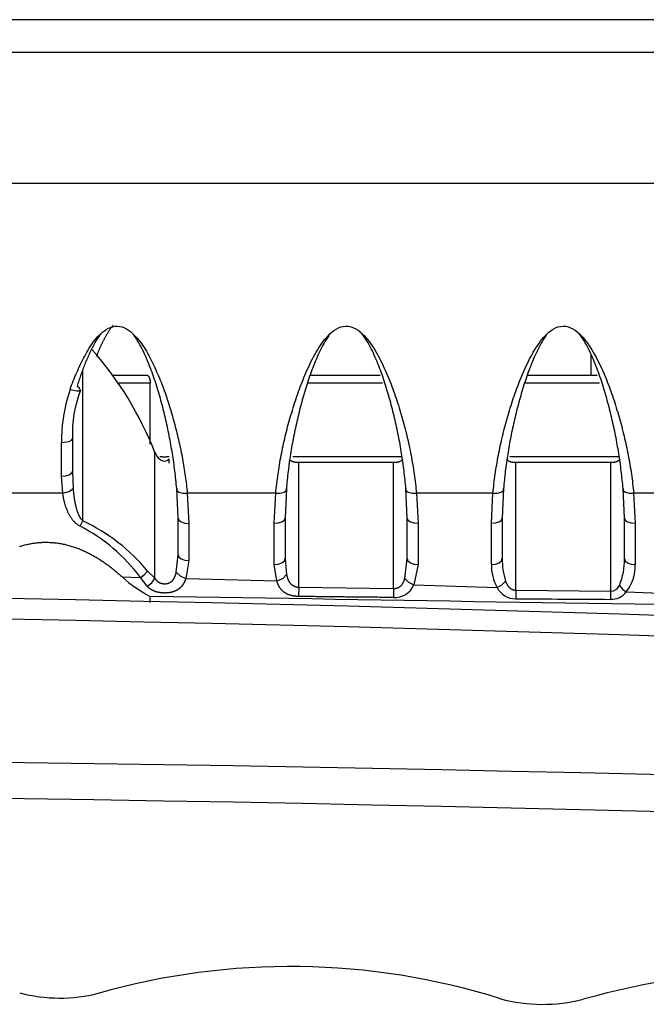
# Model space of a CAD drawing. Extents: x 42 to 377, y 46 to 396.
# Drawn here: x 211 to 223, y 47 to 65 of the extents above; entities that cross this region are included whole.
import ezdxf

# ---------------------------------------------------------------- set-up
doc = ezdxf.new("R2010")
doc.units = 0
doc.header["$MEASUREMENT"] = 0
for name, color, linetype in [('DEFAULT', 7, 'CONTINUOUS'), ('TANGENTE', 7, 'CONTINUOUS'), ('VISIBILE', 7, 'CONTINUOUS')]:
    doc.layers.add(name, color=color, linetype=linetype)

# ---------------------------------------------------------------- blocks, each defined once
blk = doc.blocks.new('SE')
at = {"layer": 'TANGENTE', "color": 7, "linetype": 'Continuous'}
for p, q in [((305.625, 65.247), (88.375, 65.247)), ((305.727, 62.225), (88.273, 62.225)), ((212.182, 56.008), (212.182, 58.782)), ((213.424, 58.547), (212.813, 58.547)), ((217.701, 58.547), (216.321, 58.547)), ((221.703, 58.547), (220.324, 58.547)), ((211.789, 56.834), (211.789, 57.451)), ((213.51, 54.95), (213.51, 57.271)), ((213.598, 57.198), (213.632, 57.195)), ((213.74, 57.195), (213.774, 57.198)), ((216.049, 57.198), (218.056, 57.198)), ((220.051, 57.198), (222.058, 57.198)), ((216.159, 54.787), (216.159, 57.083)), ((217.909, 54.762), (217.909, 57.083)), ((220.161, 54.731), (220.161, 57.083)), ((221.911, 54.711), (221.911, 57.083)), ((211.811, 56.52), (211.789, 56.834)), ((211.989, 56.914), (212.001, 56.604)), ((211.811, 56.52), (210.298, 56.52)), ((214.107, 56.52), (214.136, 55.961)), ((215.737, 56.52), (214.107, 56.52)), ((215.709, 55.964), (215.737, 56.52)), ((219.739, 56.52), (218.33, 56.52)), ((218.33, 56.52), (218.359, 55.964)), ((219.711, 55.964), (219.739, 56.52)), ((222.332, 56.52), (222.361, 55.964)), ((223.757, 56.52), (222.332, 56.52)), ((214.136, 55.961), (214.136, 55.276)), ((215.709, 55.203), (215.709, 55.964)), ((218.359, 55.964), (218.359, 55.203)), ((219.711, 55.203), (219.711, 55.964)), ((222.361, 55.964), (222.361, 55.203)), ((213.904, 55.062), (213.936, 55.385)), ((214.136, 55.276), (214.079, 54.947)), ((215.757, 54.902), (215.709, 55.203)), ((215.909, 55.313), (215.935, 55.019)), ((218.115, 54.946), (218.159, 55.313)), ((218.359, 55.203), (218.28, 54.829)), ((213.376, 55.082), (213.51, 54.95)), ((212.906, 54.976), (213.245, 54.967)), ((213.368, 54.803), (213.245, 54.967)), ((214.079, 54.947), (215.757, 54.902)), ((218.28, 54.829), (219.816, 54.78)), ((216.159, 54.787), (216.156, 54.615)), ((216.159, 54.787), (217.909, 54.762)), ((217.909, 54.762), (217.906, 54.595)), ((220.161, 54.731), (220.159, 54.574)), ((220.161, 54.731), (221.911, 54.711)), ((221.909, 54.561), (221.911, 54.711)), ((222.195, 54.698), (223.545, 54.649))]:
    blk.add_line(p, q, dxfattribs=at)
for points in [[(211.946, 58.431), (211.96, 58.471), (211.975, 58.51), (211.99, 58.549), (212.005, 58.588), (212.021, 58.626), (212.037, 58.665), (212.053, 58.704), (212.07, 58.742), (212.087, 58.781), (212.104, 58.819), (212.121, 58.857), (212.14, 58.895), (212.158, 58.933), (212.177, 58.971), (212.196, 59.008), (212.216, 59.046), (212.236, 59.083), (212.257, 59.12), (212.279, 59.157), (212.301, 59.194), (212.323, 59.23), (212.347, 59.265), (212.372, 59.3), (212.397, 59.334), (212.424, 59.367), (212.452, 59.399), (212.481, 59.429), (212.512, 59.459), (212.544, 59.487), (212.578, 59.513), (212.614, 59.537), (212.652, 59.558), (212.692, 59.575), (212.734, 59.588), (212.777, 59.595), (212.821, 59.598), (212.864, 59.594), (212.907, 59.583), (212.948, 59.568), (212.987, 59.549), (213.024, 59.526), (213.059, 59.5), (213.092, 59.471), (213.124, 59.441), (213.153, 59.41), (213.182, 59.378), (213.209, 59.345), (213.236, 59.311), (213.261, 59.277), (213.286, 59.242), (213.309, 59.207), (213.332, 59.171), (213.354, 59.134), (213.375, 59.097), (213.395, 59.06), (213.415, 59.023), (213.434, 58.985), (213.453, 58.948), (213.472, 58.91), (213.49, 58.872), (213.508, 58.834), (213.525, 58.795), (213.542, 58.757), (213.559, 58.719), (213.576, 58.68), (213.592, 58.642), (213.607, 58.604), (213.623, 58.565), (213.638, 58.526), (213.653, 58.488), (213.667, 58.449), (213.682, 58.41), (213.696, 58.371), (213.709, 58.332), (213.723, 58.293), (213.736, 58.254), (213.749, 58.215), (213.761, 58.176), (213.774, 58.137), (213.786, 58.098), (213.798, 58.059), (213.809, 58.019), (213.821, 57.98), (213.832, 57.941), (213.843, 57.902), (213.854, 57.862), (213.865, 57.823), (213.875, 57.783), (213.886, 57.744), (213.896, 57.705), (213.906, 57.665), (213.916, 57.626), (213.925, 57.586), (213.935, 57.547), (213.944, 57.507), (213.953, 57.468), (213.962, 57.428), (213.97, 57.389), (213.979, 57.349), (213.987, 57.31), (213.995, 57.27), (214.003, 57.23), (214.01, 57.191), (214.018, 57.151), (214.025, 57.112), (214.032, 57.072), (214.039, 57.033), (214.045, 56.993), (214.052, 56.954), (214.058, 56.914), (214.064, 56.875), (214.069, 56.835), (214.075, 56.796), (214.08, 56.756), (214.085, 56.717), (214.09, 56.677), (214.095, 56.638), (214.099, 56.598), (214.103, 56.559), (214.107, 56.52)], [(215.737, 56.52), (215.741, 56.563), (215.746, 56.607), (215.751, 56.651), (215.756, 56.694), (215.761, 56.738), (215.767, 56.782), (215.773, 56.825), (215.779, 56.869), (215.785, 56.912), (215.792, 56.956), (215.799, 57), (215.806, 57.043), (215.813, 57.087), (215.821, 57.131), (215.829, 57.174), (215.837, 57.218), (215.846, 57.262), (215.855, 57.305), (215.864, 57.349), (215.873, 57.392), (215.882, 57.436), (215.892, 57.48), (215.902, 57.523), (215.912, 57.567), (215.923, 57.61), (215.934, 57.654), (215.945, 57.698), (215.956, 57.741), (215.968, 57.785), (215.98, 57.828), (215.992, 57.872), (216.004, 57.916), (216.017, 57.959), (216.03, 58.003), (216.043, 58.046), (216.056, 58.09), (216.07, 58.133), (216.084, 58.177), (216.098, 58.221), (216.112, 58.264), (216.127, 58.308), (216.142, 58.351), (216.157, 58.395), (216.173, 58.438), (216.189, 58.482), (216.205, 58.525), (216.222, 58.568), (216.239, 58.611), (216.257, 58.654), (216.275, 58.697), (216.293, 58.74), (216.312, 58.783), (216.331, 58.825), (216.351, 58.867), (216.371, 58.909), (216.392, 58.951), (216.413, 58.993), (216.435, 59.034), (216.457, 59.075), (216.48, 59.116), (216.504, 59.157), (216.529, 59.196), (216.554, 59.236), (216.581, 59.274), (216.609, 59.312), (216.638, 59.35), (216.669, 59.386), (216.7, 59.422), (216.734, 59.455), (216.769, 59.487), (216.807, 59.516), (216.847, 59.543), (216.89, 59.565), (216.935, 59.583), (216.982, 59.594), (217.031, 59.599), (217.078, 59.596), (217.125, 59.585), (217.169, 59.569), (217.212, 59.548), (217.253, 59.522), (217.292, 59.492), (217.329, 59.459), (217.364, 59.425), (217.397, 59.389), (217.427, 59.352), (217.456, 59.315), (217.484, 59.277), (217.511, 59.238), (217.537, 59.199), (217.562, 59.159), (217.586, 59.118), (217.609, 59.077), (217.631, 59.036), (217.653, 58.994), (217.675, 58.952), (217.695, 58.91), (217.716, 58.868), (217.736, 58.826), (217.755, 58.784), (217.774, 58.741), (217.792, 58.699), (217.81, 58.656), (217.827, 58.613), (217.844, 58.57), (217.861, 58.528), (217.877, 58.485), (217.893, 58.442), (217.909, 58.398), (217.924, 58.355), (217.939, 58.312), (217.953, 58.269), (217.968, 58.225), (217.982, 58.182), (217.996, 58.139), (218.009, 58.095), (218.023, 58.052), (218.036, 58.008), (218.049, 57.965), (218.061, 57.921), (218.074, 57.878), (218.086, 57.834), (218.098, 57.79), (218.109, 57.746), (218.121, 57.703), (218.132, 57.659), (218.143, 57.615), (218.153, 57.571), (218.164, 57.528), (218.174, 57.484), (218.184, 57.44), (218.193, 57.396), (218.203, 57.352), (218.212, 57.308), (218.221, 57.264), (218.229, 57.22), (218.237, 57.177), (218.245, 57.133), (218.253, 57.089), (218.261, 57.045), (218.268, 57.001), (218.275, 56.957), (218.282, 56.913), (218.288, 56.87), (218.294, 56.826), (218.3, 56.782), (218.306, 56.738), (218.311, 56.694), (218.316, 56.651), (218.321, 56.607), (218.326, 56.563), (218.33, 56.52)], [(219.739, 56.52), (219.744, 56.563), (219.748, 56.607), (219.753, 56.651), (219.758, 56.694), (219.763, 56.738), (219.769, 56.782), (219.775, 56.825), (219.781, 56.869), (219.787, 56.912), (219.794, 56.956), (219.801, 57), (219.808, 57.043), (219.816, 57.087), (219.823, 57.131), (219.831, 57.174), (219.84, 57.218), (219.848, 57.262), (219.857, 57.305), (219.866, 57.349), (219.875, 57.392), (219.885, 57.436), (219.894, 57.48), (219.904, 57.523), (219.915, 57.567), (219.925, 57.61), (219.936, 57.654), (219.947, 57.698), (219.958, 57.741), (219.97, 57.785), (219.982, 57.828), (219.994, 57.872), (220.006, 57.916), (220.019, 57.959), (220.032, 58.003), (220.045, 58.046), (220.058, 58.09), (220.072, 58.133), (220.086, 58.177), (220.1, 58.221), (220.114, 58.264), (220.129, 58.308), (220.144, 58.351), (220.16, 58.395), (220.175, 58.438), (220.191, 58.482), (220.208, 58.525), (220.224, 58.568), (220.241, 58.611), (220.259, 58.654), (220.277, 58.697), (220.295, 58.74), (220.314, 58.783), (220.333, 58.825), (220.353, 58.867), (220.373, 58.909), (220.394, 58.951), (220.415, 58.993), (220.437, 59.034), (220.46, 59.075), (220.483, 59.116), (220.506, 59.157), (220.531, 59.196), (220.557, 59.236), (220.583, 59.274), (220.611, 59.312), (220.64, 59.35), (220.671, 59.386), (220.703, 59.422), (220.736, 59.455), (220.771, 59.487), (220.809, 59.516), (220.849, 59.543), (220.892, 59.565), (220.937, 59.583), (220.985, 59.594), (221.033, 59.599), (221.081, 59.596), (221.127, 59.585), (221.171, 59.569), (221.214, 59.548), (221.255, 59.522), (221.294, 59.492), (221.331, 59.459), (221.366, 59.425), (221.399, 59.389), (221.429, 59.352), (221.459, 59.315), (221.487, 59.277), (221.513, 59.238), (221.539, 59.199), (221.564, 59.159), (221.588, 59.118), (221.611, 59.077), (221.634, 59.036), (221.655, 58.994), (221.677, 58.952), (221.698, 58.91), (221.718, 58.868), (221.738, 58.826), (221.757, 58.784), (221.776, 58.741), (221.794, 58.699), (221.812, 58.656), (221.829, 58.613), (221.846, 58.57), (221.863, 58.528), (221.879, 58.485), (221.895, 58.442), (221.911, 58.398), (221.926, 58.355), (221.941, 58.312), (221.956, 58.269), (221.97, 58.225), (221.984, 58.182), (221.998, 58.139), (222.012, 58.095), (222.025, 58.052), (222.038, 58.008), (222.051, 57.965), (222.064, 57.921), (222.076, 57.878), (222.088, 57.834), (222.1, 57.79), (222.112, 57.746), (222.123, 57.703), (222.134, 57.659), (222.145, 57.615), (222.156, 57.571), (222.166, 57.528), (222.176, 57.484), (222.186, 57.44), (222.196, 57.396), (222.205, 57.352), (222.214, 57.308), (222.223, 57.264), (222.231, 57.22), (222.24, 57.177), (222.248, 57.133), (222.255, 57.089), (222.263, 57.045), (222.27, 57.001), (222.277, 56.957), (222.284, 56.913), (222.29, 56.87), (222.296, 56.826), (222.302, 56.782), (222.308, 56.738), (222.313, 56.694), (222.319, 56.651), (222.323, 56.607), (222.328, 56.563), (222.332, 56.52)], [(211.946, 58.431), (212.072, 58.404), (212.115, 58.408), (212.134, 58.423)], [(211.789, 57.451), (211.93, 57.472), (211.975, 57.497), (211.989, 57.523)], [(213.632, 57.195), (213.634, 57.194), (213.637, 57.194), (213.64, 57.193), (213.642, 57.193), (213.645, 57.192), (213.648, 57.192), (213.65, 57.192), (213.653, 57.191), (213.656, 57.191), (213.659, 57.191), (213.661, 57.19), (213.664, 57.19), (213.667, 57.19), (213.669, 57.19), (213.672, 57.189), (213.675, 57.189), (213.678, 57.189), (213.68, 57.189), (213.683, 57.189), (213.686, 57.189), (213.688, 57.189), (213.691, 57.189), (213.694, 57.189), (213.697, 57.189), (213.699, 57.189), (213.702, 57.19), (213.705, 57.19), (213.707, 57.19), (213.71, 57.19), (213.713, 57.191), (213.716, 57.191), (213.718, 57.191), (213.721, 57.192), (213.724, 57.192), (213.726, 57.193), (213.729, 57.193), (213.732, 57.193), (213.735, 57.194), (213.737, 57.194), (213.74, 57.195)], [(211.789, 56.834), (211.862, 56.84), (211.93, 56.858), (211.975, 56.885), (211.989, 56.914)], [(211.811, 56.52), (211.93, 56.551), (212.001, 56.604)], [(212.134, 55.912), (212.121, 55.918), (212.109, 55.924), (212.098, 55.931), (212.087, 55.938), (212.076, 55.946), (212.065, 55.954), (212.055, 55.963), (212.045, 55.971), (212.036, 55.98), (212.027, 55.989), (212.018, 55.999), (212.009, 56.008), (212.001, 56.018), (211.993, 56.028), (211.985, 56.039), (211.977, 56.049), (211.97, 56.059), (211.963, 56.07), (211.956, 56.08), (211.949, 56.091), (211.943, 56.102), (211.937, 56.113), (211.931, 56.124), (211.925, 56.136), (211.919, 56.147), (211.913, 56.158), (211.908, 56.17), (211.903, 56.181), (211.898, 56.193), (211.893, 56.204), (211.888, 56.216), (211.884, 56.228), (211.879, 56.24), (211.875, 56.251), (211.871, 56.263), (211.867, 56.275), (211.863, 56.287), (211.859, 56.299), (211.856, 56.311), (211.852, 56.323), (211.849, 56.335), (211.845, 56.347), (211.842, 56.359), (211.839, 56.371), (211.836, 56.384), (211.834, 56.396), (211.831, 56.408), (211.828, 56.42), (211.826, 56.433), (211.823, 56.445), (211.821, 56.457), (211.819, 56.47), (211.817, 56.482), (211.815, 56.495), (211.813, 56.507), (211.811, 56.52)], [(212.001, 56.604), (212.002, 56.595), (212.003, 56.586), (212.003, 56.577), (212.004, 56.569), (212.005, 56.56), (212.006, 56.551), (212.007, 56.542), (212.008, 56.534), (212.009, 56.525), (212.01, 56.516), (212.011, 56.507), (212.012, 56.499), (212.013, 56.49), (212.014, 56.481), (212.015, 56.472), (212.016, 56.464), (212.017, 56.455), (212.019, 56.446), (212.02, 56.437), (212.021, 56.429), (212.023, 56.42), (212.024, 56.411), (212.025, 56.403), (212.027, 56.394), (212.028, 56.385), (212.03, 56.377), (212.032, 56.368), (212.033, 56.36), (212.035, 56.351), (212.037, 56.342), (212.038, 56.334), (212.04, 56.325), (212.042, 56.317), (212.044, 56.308), (212.046, 56.299), (212.048, 56.291), (212.05, 56.282), (212.052, 56.274), (212.054, 56.265), (212.056, 56.257), (212.059, 56.248), (212.061, 56.24), (212.064, 56.231), (212.066, 56.223), (212.069, 56.214), (212.071, 56.206), (212.074, 56.198), (212.077, 56.189), (212.079, 56.181), (212.082, 56.173), (212.085, 56.164), (212.089, 56.156), (212.092, 56.148), (212.095, 56.14), (212.099, 56.132), (212.102, 56.124), (212.106, 56.116), (212.109, 56.108), (212.113, 56.1), (212.117, 56.092), (212.122, 56.084), (212.126, 56.077), (212.131, 56.069), (212.135, 56.061), (212.14, 56.054), (212.145, 56.047), (212.15, 56.04), (212.156, 56.033), (212.162, 56.026), (212.168, 56.02), (212.175, 56.014), (212.182, 56.008)], [(213.911, 56.604), (213.913, 56.569), (213.953, 56.538), (214.026, 56.521), (214.107, 56.52)], [(215.737, 56.52), (215.818, 56.521), (215.89, 56.538), (215.931, 56.569), (215.933, 56.604)], [(218.134, 56.604), (218.136, 56.569), (218.177, 56.538), (218.249, 56.521), (218.33, 56.52)], [(219.739, 56.52), (219.82, 56.521), (219.893, 56.538), (219.933, 56.569), (219.935, 56.604)], [(222.137, 56.604), (222.138, 56.569), (222.179, 56.538), (222.252, 56.521), (222.332, 56.52)], [(212.134, 55.912), (212.159, 55.958), (212.182, 56.008)], [(213.936, 56.056), (213.95, 56.021), (213.994, 55.989), (214.062, 55.968), (214.136, 55.961)], [(215.709, 55.964), (215.782, 55.97), (215.85, 55.992), (215.895, 56.024), (215.909, 56.059)], [(218.159, 56.059), (218.173, 56.024), (218.217, 55.992), (218.285, 55.97), (218.359, 55.964)], [(219.711, 55.964), (219.784, 55.97), (219.852, 55.992), (219.897, 56.024), (219.911, 56.059)], [(222.161, 56.059), (222.175, 56.024), (222.219, 55.992), (222.287, 55.97), (222.361, 55.964)], [(213.936, 55.385), (213.95, 55.345), (213.994, 55.308), (214.062, 55.284), (214.136, 55.276)], [(215.709, 55.203), (215.782, 55.21), (215.85, 55.235), (215.895, 55.272), (215.909, 55.313)], [(218.159, 55.313), (218.173, 55.272), (218.217, 55.235), (218.285, 55.21), (218.359, 55.203)], [(219.711, 55.203), (219.784, 55.21), (219.852, 55.235), (219.897, 55.272), (219.911, 55.313)], [(222.161, 55.313), (222.175, 55.272), (222.219, 55.235), (222.287, 55.21), (222.361, 55.203)], [(213.245, 54.967), (213.317, 55.018), (213.376, 55.082)], [(213.51, 54.95), (213.511, 54.948), (213.512, 54.947), (213.513, 54.945), (213.514, 54.943), (213.515, 54.942), (213.516, 54.94), (213.518, 54.938), (213.519, 54.937), (213.52, 54.935), (213.521, 54.934), (213.522, 54.932), (213.523, 54.93), (213.525, 54.929), (213.526, 54.927), (213.527, 54.926), (213.528, 54.924), (213.53, 54.923), (213.531, 54.921), (213.532, 54.919), (213.533, 54.918), (213.535, 54.916), (213.536, 54.915), (213.537, 54.914), (213.539, 54.912), (213.54, 54.911), (213.542, 54.909), (213.543, 54.908), (213.544, 54.906), (213.546, 54.905), (213.547, 54.904), (213.549, 54.902), (213.55, 54.901), (213.552, 54.9), (213.553, 54.898), (213.555, 54.897), (213.556, 54.896), (213.558, 54.894), (213.559, 54.893), (213.561, 54.892), (213.563, 54.891), (213.564, 54.889), (213.566, 54.888), (213.568, 54.887), (213.569, 54.886), (213.571, 54.885), (213.573, 54.884), (213.574, 54.882), (213.576, 54.881), (213.578, 54.88), (213.58, 54.879), (213.581, 54.878), (213.583, 54.877), (213.585, 54.876), (213.587, 54.875), (213.589, 54.874), (213.59, 54.873), (213.592, 54.872), (213.594, 54.871), (213.596, 54.87), (213.598, 54.869), (213.6, 54.868), (213.602, 54.868), (213.604, 54.867), (213.606, 54.866), (213.608, 54.865), (213.61, 54.864), (213.612, 54.864), (213.614, 54.863), (213.616, 54.862), (213.618, 54.861), (213.62, 54.861), (213.622, 54.86), (213.624, 54.859), (213.626, 54.859), (213.628, 54.858), (213.63, 54.857), (213.632, 54.857), (213.634, 54.856), (213.636, 54.856), (213.639, 54.855), (213.641, 54.855), (213.643, 54.854), (213.645, 54.854), (213.647, 54.853), (213.649, 54.853), (213.651, 54.853), (213.654, 54.852), (213.656, 54.852), (213.658, 54.852), (213.66, 54.851), (213.662, 54.851), (213.665, 54.851), (213.667, 54.85), (213.669, 54.85), (213.671, 54.85), (213.674, 54.85), (213.676, 54.85), (213.678, 54.849), (213.68, 54.849), (213.683, 54.849), (213.685, 54.849), (213.687, 54.849), (213.689, 54.849), (213.691, 54.849), (213.694, 54.849), (213.696, 54.849), (213.698, 54.849), (213.7, 54.849), (213.703, 54.849), (213.705, 54.85), (213.707, 54.85), (213.709, 54.85), (213.712, 54.85), (213.714, 54.85), (213.716, 54.851), (213.718, 54.851), (213.72, 54.851), (213.722, 54.851), (213.725, 54.852), (213.727, 54.852), (213.729, 54.852), (213.731, 54.853), (213.733, 54.853), (213.736, 54.854), (213.738, 54.854), (213.74, 54.855), (213.742, 54.855), (213.744, 54.856), (213.746, 54.856), (213.748, 54.857), (213.75, 54.857), (213.752, 54.858), (213.754, 54.859), (213.756, 54.859), (213.759, 54.86), (213.761, 54.861), (213.763, 54.861), (213.765, 54.862), (213.767, 54.863), (213.769, 54.864), (213.771, 54.864), (213.772, 54.865), (213.774, 54.866), (213.776, 54.867), (213.778, 54.868), (213.78, 54.869), (213.782, 54.87), (213.784, 54.871), (213.786, 54.871), (213.788, 54.872), (213.789, 54.873), (213.791, 54.874), (213.793, 54.876), (213.795, 54.877), (213.796, 54.878), (213.798, 54.879), (213.8, 54.88), (213.802, 54.881), (213.803, 54.882), (213.805, 54.883), (213.807, 54.884), (213.808, 54.886), (213.81, 54.887), (213.812, 54.888), (213.813, 54.889), (213.815, 54.891), (213.816, 54.892), (213.818, 54.893), (213.819, 54.894), (213.821, 54.896), (213.822, 54.897), (213.824, 54.898), (213.825, 54.9), (213.827, 54.901), (213.828, 54.903), (213.83, 54.904), (213.831, 54.905), (213.832, 54.907), (213.834, 54.908), (213.835, 54.91), (213.836, 54.911), (213.838, 54.913), (213.839, 54.914), (213.84, 54.916), (213.842, 54.917), (213.843, 54.919), (213.844, 54.92), (213.845, 54.922), (213.847, 54.923), (213.848, 54.925), (213.849, 54.927), (213.85, 54.928), (213.851, 54.93), (213.852, 54.931), (213.854, 54.933), (213.855, 54.935), (213.856, 54.936), (213.857, 54.938), (213.858, 54.94), (213.859, 54.941), (213.86, 54.943), (213.861, 54.945), (213.862, 54.946), (213.863, 54.948), (213.864, 54.95), (213.865, 54.952), (213.866, 54.953), (213.867, 54.955), (213.868, 54.957), (213.869, 54.959), (213.87, 54.96), (213.871, 54.962), (213.872, 54.964), (213.872, 54.966), (213.873, 54.968), (213.874, 54.969), (213.875, 54.971), (213.876, 54.973), (213.877, 54.975), (213.877, 54.977), (213.878, 54.978), (213.879, 54.98), (213.88, 54.982), (213.881, 54.984), (213.881, 54.986), (213.882, 54.988), (213.883, 54.99), (213.884, 54.991), (213.884, 54.993), (213.885, 54.995), (213.886, 54.997), (213.886, 54.999), (213.887, 55.001), (213.888, 55.003), (213.888, 55.005), (213.889, 55.007), (213.89, 55.009), (213.89, 55.011), (213.891, 55.013), (213.892, 55.014), (213.892, 55.016), (213.893, 55.018), (213.893, 55.02), (213.894, 55.022), (213.895, 55.024), (213.895, 55.026), (213.896, 55.028), (213.896, 55.03), (213.897, 55.032), (213.897, 55.034), (213.898, 55.036), (213.898, 55.038), (213.899, 55.04), (213.899, 55.042), (213.9, 55.044), (213.9, 55.046), (213.901, 55.048), (213.901, 55.05), (213.902, 55.052), (213.902, 55.054), (213.903, 55.056), (213.903, 55.058), (213.904, 55.06), (213.904, 55.062)], [(213.904, 55.062), (213.974, 54.993), (214.079, 54.947)], [(215.757, 54.902), (215.865, 54.948), (215.935, 55.019)], [(215.935, 55.019), (215.937, 55.012), (215.938, 55.006), (215.939, 55), (215.941, 54.994), (215.942, 54.988), (215.944, 54.982), (215.945, 54.976), (215.947, 54.97), (215.949, 54.964), (215.951, 54.958), (215.953, 54.952), (215.955, 54.946), (215.957, 54.94), (215.959, 54.935), (215.961, 54.929), (215.964, 54.923), (215.966, 54.918), (215.969, 54.912), (215.971, 54.907), (215.974, 54.901), (215.977, 54.896), (215.98, 54.891), (215.983, 54.886), (215.986, 54.881), (215.99, 54.876), (215.993, 54.871), (215.997, 54.866), (216.001, 54.861), (216.005, 54.857), (216.009, 54.852), (216.013, 54.848), (216.017, 54.844), (216.022, 54.84), (216.026, 54.836), (216.031, 54.832), (216.036, 54.828), (216.041, 54.824), (216.046, 54.821), (216.051, 54.817), (216.057, 54.814), (216.062, 54.811), (216.068, 54.808), (216.074, 54.806), (216.08, 54.803), (216.086, 54.801), (216.092, 54.799), (216.098, 54.797), (216.105, 54.795), (216.111, 54.793), (216.118, 54.792), (216.125, 54.79), (216.131, 54.789), (216.138, 54.788), (216.145, 54.788), (216.152, 54.787), (216.159, 54.787)], [(213.368, 54.803), (213.451, 54.864), (213.51, 54.95)], [(214.079, 54.947), (214.078, 54.943), (214.077, 54.94), (214.075, 54.936), (214.074, 54.932), (214.073, 54.929), (214.072, 54.925), (214.07, 54.922), (214.069, 54.918), (214.068, 54.915), (214.066, 54.911), (214.065, 54.908), (214.063, 54.904), (214.062, 54.901), (214.061, 54.897), (214.059, 54.894), (214.058, 54.891), (214.056, 54.887), (214.054, 54.884), (214.053, 54.881), (214.051, 54.877), (214.05, 54.874), (214.048, 54.871), (214.046, 54.867), (214.044, 54.864), (214.043, 54.861), (214.041, 54.858), (214.039, 54.855), (214.037, 54.852), (214.036, 54.848), (214.034, 54.845), (214.032, 54.842), (214.03, 54.839), (214.028, 54.836), (214.026, 54.833), (214.024, 54.83), (214.022, 54.827), (214.02, 54.824), (214.018, 54.821), (214.016, 54.818), (214.013, 54.816), (214.011, 54.813), (214.009, 54.81), (214.007, 54.807), (214.004, 54.804), (214.002, 54.802), (214, 54.799), (213.997, 54.796), (213.995, 54.794), (213.993, 54.791), (213.99, 54.788), (213.988, 54.786), (213.985, 54.783), (213.982, 54.781), (213.98, 54.778), (213.977, 54.776), (213.974, 54.773), (213.972, 54.771), (213.969, 54.768), (213.966, 54.766), (213.963, 54.764), (213.961, 54.761), (213.958, 54.759), (213.955, 54.757), (213.952, 54.754), (213.949, 54.752), (213.946, 54.75), (213.943, 54.748), (213.94, 54.746), (213.936, 54.744), (213.933, 54.742), (213.93, 54.74), (213.927, 54.738), (213.924, 54.736), (213.92, 54.734), (213.917, 54.732), (213.914, 54.73), (213.91, 54.728), (213.907, 54.726), (213.904, 54.724), (213.9, 54.723), (213.896, 54.721), (213.893, 54.719), (213.889, 54.718), (213.886, 54.716), (213.882, 54.714), (213.878, 54.713), (213.874, 54.711), (213.871, 54.71), (213.867, 54.708), (213.863, 54.707), (213.859, 54.706), (213.855, 54.704), (213.851, 54.703), (213.847, 54.702), (213.843, 54.7), (213.839, 54.699), (213.835, 54.698), (213.831, 54.697), (213.827, 54.696), (213.823, 54.694), (213.819, 54.693), (213.814, 54.692), (213.81, 54.691), (213.806, 54.69), (213.802, 54.69), (213.798, 54.689), (213.793, 54.688), (213.789, 54.687), (213.785, 54.686), (213.78, 54.686), (213.776, 54.685), (213.771, 54.684), (213.767, 54.684), (213.762, 54.683), (213.758, 54.682), (213.753, 54.682), (213.749, 54.681), (213.744, 54.681), (213.74, 54.68), (213.735, 54.68), (213.731, 54.68), (213.726, 54.679), (213.721, 54.679), (213.717, 54.679), (213.712, 54.679), (213.707, 54.679), (213.703, 54.678), (213.698, 54.678), (213.694, 54.678), (213.689, 54.678), (213.684, 54.678), (213.68, 54.678), (213.675, 54.679), (213.67, 54.679), (213.666, 54.679), (213.661, 54.679), (213.656, 54.679), (213.652, 54.68), (213.647, 54.68), (213.643, 54.68), (213.638, 54.681), (213.634, 54.681), (213.629, 54.681), (213.624, 54.682), (213.62, 54.682), (213.615, 54.683), (213.611, 54.684), (213.606, 54.684), (213.602, 54.685), (213.597, 54.686), (213.593, 54.686), (213.589, 54.687), (213.584, 54.688), (213.58, 54.689), (213.575, 54.69), (213.571, 54.691), (213.567, 54.692), (213.562, 54.693), (213.558, 54.694), (213.554, 54.695), (213.55, 54.696), (213.546, 54.697), (213.542, 54.698), (213.537, 54.699), (213.533, 54.7), (213.529, 54.702), (213.525, 54.703), (213.521, 54.704), (213.517, 54.705), (213.513, 54.707), (213.509, 54.708), (213.506, 54.71), (213.502, 54.711), (213.498, 54.713), (213.494, 54.714), (213.49, 54.716), (213.487, 54.717), (213.483, 54.719), (213.479, 54.721), (213.476, 54.722), (213.472, 54.724), (213.469, 54.726), (213.465, 54.728), (213.462, 54.729), (213.458, 54.731), (213.455, 54.733), (213.451, 54.735), (213.448, 54.737), (213.445, 54.739), (213.441, 54.741), (213.438, 54.743), (213.435, 54.745), (213.432, 54.747), (213.429, 54.749), (213.426, 54.751), (213.422, 54.753), (213.419, 54.756), (213.416, 54.758), (213.413, 54.76), (213.411, 54.762), (213.408, 54.765), (213.405, 54.767), (213.402, 54.77), (213.399, 54.772), (213.396, 54.774), (213.394, 54.777), (213.391, 54.779), (213.388, 54.782), (213.386, 54.784), (213.383, 54.787), (213.381, 54.789), (213.378, 54.792), (213.376, 54.795), (213.373, 54.797), (213.371, 54.8), (213.368, 54.803)], [(216.156, 54.615), (216.147, 54.615), (216.138, 54.616), (216.13, 54.616), (216.121, 54.617), (216.112, 54.617), (216.104, 54.618), (216.095, 54.619), (216.086, 54.62), (216.078, 54.621), (216.069, 54.623), (216.061, 54.624), (216.053, 54.626), (216.045, 54.627), (216.036, 54.629), (216.028, 54.631), (216.02, 54.633), (216.013, 54.635), (216.005, 54.637), (215.997, 54.64), (215.99, 54.642), (215.982, 54.645), (215.975, 54.648), (215.968, 54.65), (215.961, 54.653), (215.954, 54.656), (215.947, 54.66), (215.94, 54.663), (215.933, 54.666), (215.927, 54.67), (215.921, 54.673), (215.914, 54.677), (215.908, 54.681), (215.902, 54.685), (215.896, 54.689), (215.891, 54.693), (215.885, 54.697), (215.88, 54.701), (215.874, 54.705), (215.869, 54.71), (215.864, 54.714), (215.859, 54.719), (215.854, 54.724), (215.849, 54.729), (215.845, 54.734), (215.84, 54.739), (215.836, 54.744), (215.832, 54.749), (215.827, 54.754), (215.823, 54.759), (215.819, 54.765), (215.815, 54.77), (215.812, 54.776), (215.808, 54.782), (215.805, 54.787), (215.801, 54.793), (215.798, 54.799), (215.795, 54.805), (215.791, 54.811), (215.788, 54.817), (215.785, 54.823), (215.783, 54.83), (215.78, 54.836), (215.777, 54.842), (215.775, 54.849), (215.772, 54.855), (215.77, 54.862), (215.767, 54.868), (215.765, 54.875), (215.763, 54.882), (215.761, 54.889), (215.759, 54.895), (215.757, 54.902)], [(217.909, 54.762), (217.913, 54.762), (217.918, 54.762), (217.922, 54.762), (217.927, 54.762), (217.931, 54.763), (217.936, 54.763), (217.94, 54.764), (217.944, 54.764), (217.949, 54.765), (217.953, 54.766), (217.957, 54.767), (217.962, 54.768), (217.966, 54.769), (217.97, 54.77), (217.974, 54.771), (217.978, 54.773), (217.982, 54.774), (217.986, 54.776), (217.99, 54.777), (217.994, 54.779), (217.998, 54.781), (218.002, 54.783), (218.006, 54.785), (218.009, 54.787), (218.013, 54.789), (218.016, 54.791), (218.02, 54.793), (218.023, 54.796), (218.027, 54.798), (218.03, 54.801), (218.033, 54.803), (218.036, 54.806), (218.039, 54.809), (218.042, 54.812), (218.045, 54.814), (218.048, 54.817), (218.051, 54.82), (218.054, 54.823), (218.056, 54.826), (218.059, 54.829), (218.061, 54.832), (218.064, 54.836), (218.066, 54.839), (218.069, 54.842), (218.071, 54.846), (218.073, 54.849), (218.075, 54.852), (218.077, 54.856), (218.079, 54.859), (218.082, 54.863), (218.083, 54.866), (218.085, 54.87), (218.087, 54.874), (218.089, 54.877), (218.091, 54.881), (218.093, 54.884), (218.094, 54.888), (218.096, 54.892), (218.097, 54.896), (218.099, 54.899), (218.101, 54.903), (218.102, 54.907), (218.103, 54.911), (218.105, 54.915), (218.106, 54.919), (218.108, 54.923), (218.109, 54.926), (218.11, 54.93), (218.111, 54.934), (218.112, 54.938), (218.114, 54.942), (218.115, 54.946)], [(218.115, 54.946), (218.183, 54.877), (218.28, 54.829)], [(219.816, 54.78), (219.904, 54.83), (219.969, 54.898)], [(219.969, 54.898), (219.971, 54.894), (219.973, 54.889), (219.974, 54.885), (219.976, 54.88), (219.978, 54.876), (219.98, 54.872), (219.982, 54.867), (219.983, 54.863), (219.985, 54.859), (219.988, 54.854), (219.99, 54.85), (219.992, 54.846), (219.994, 54.842), (219.996, 54.838), (219.999, 54.834), (220.001, 54.829), (220.004, 54.826), (220.006, 54.822), (220.009, 54.818), (220.012, 54.814), (220.014, 54.81), (220.017, 54.806), (220.02, 54.803), (220.023, 54.799), (220.026, 54.795), (220.029, 54.792), (220.033, 54.788), (220.036, 54.785), (220.04, 54.782), (220.043, 54.779), (220.047, 54.775), (220.05, 54.772), (220.054, 54.769), (220.058, 54.767), (220.062, 54.764), (220.066, 54.761), (220.07, 54.758), (220.074, 54.756), (220.078, 54.754), (220.083, 54.751), (220.087, 54.749), (220.092, 54.747), (220.096, 54.745), (220.101, 54.743), (220.106, 54.741), (220.11, 54.74), (220.115, 54.738), (220.12, 54.737), (220.125, 54.736), (220.13, 54.735), (220.135, 54.734), (220.14, 54.733), (220.145, 54.732), (220.15, 54.732), (220.156, 54.732), (220.161, 54.731)], [(222.069, 54.819), (222.125, 54.752), (222.195, 54.698)], [(217.906, 54.595), (217.87, 54.596), (217.833, 54.596), (217.797, 54.597), (217.76, 54.597), (217.724, 54.597), (217.687, 54.598), (217.651, 54.598), (217.615, 54.599), (217.578, 54.599), (217.542, 54.599), (217.505, 54.6), (217.469, 54.6), (217.432, 54.601), (217.396, 54.601), (217.359, 54.601), (217.323, 54.602), (217.286, 54.602), (217.25, 54.603), (217.213, 54.603), (217.177, 54.604), (217.141, 54.604), (217.104, 54.604), (217.068, 54.605), (217.031, 54.605), (216.995, 54.606), (216.958, 54.606), (216.922, 54.606), (216.885, 54.607), (216.849, 54.607), (216.812, 54.608), (216.776, 54.608), (216.739, 54.609), (216.703, 54.609), (216.667, 54.609), (216.63, 54.61), (216.594, 54.61), (216.557, 54.611), (216.521, 54.611), (216.484, 54.611), (216.448, 54.612), (216.411, 54.612), (216.375, 54.613), (216.338, 54.613), (216.302, 54.614), (216.265, 54.614), (216.229, 54.614), (216.193, 54.615), (216.156, 54.615)], [(210.796, 54.201), (212.05, 54.177), (213.304, 54.15), (214.558, 54.122), (215.812, 54.091), (217.065, 54.059), (218.319, 54.025), (219.572, 53.989), (220.826, 53.952), (222.079, 53.913), (223.332, 53.872), (224.585, 53.829), (225.838, 53.785), (227.091, 53.739), (228.344, 53.692), (229.597, 53.643), (230.849, 53.593), (232.102, 53.542)], [(231.614, 51.087), (230.333, 51.125), (229.052, 51.163), (227.77, 51.199), (226.489, 51.234), (225.208, 51.268), (223.926, 51.3), (222.645, 51.331), (221.363, 51.361), (220.081, 51.39), (218.8, 51.417), (217.518, 51.443), (216.236, 51.467), (214.954, 51.49), (213.672, 51.511), (212.39, 51.531), (211.108, 51.549), (209.826, 51.566)], [(209.823, 50.909), (211.105, 50.891), (212.386, 50.871), (213.668, 50.85), (214.949, 50.827), (216.231, 50.802), (217.512, 50.776), (218.793, 50.749), (220.074, 50.719), (221.355, 50.689), (222.636, 50.656), (223.917, 50.623), (225.198, 50.588), (226.479, 50.552), (227.759, 50.514), (229.04, 50.475), (230.32, 50.434), (231.601, 50.393)]]:
    blk.add_lwpolyline(points, dxfattribs=at)
for centre, radius, start, end in [((214.78, 57.474), 2.991, 161.3393, 180.4465), ((210.625, 53.012), 3.268, 36.744, 62.52), ((210.72, 52.889), 3.444, 39.5544, 64.8944), ((220.532, 55.183), 0.822, 178.6386, 209.3989), ((221.235, 55.289), 1.324, 178.9619, 197.1503), ((221, 55.274), 1.162, 336.9246, 1.9237), ((221.605, 55.172), 0.756, 321.2206, 2.3205), ((217.937, 54.962), 0.367, 265.1685, 338.7674), ((221.907, 54.886), 0.175, 271.2406, 337.3873), ((220.146, 54.94), 0.366, 205.8948, 272.0234), ((221.921, 54.903), 0.341, 267.9776, 323.2217), ((224.772, 593.281), 538.727, 269.50935, 269.69552)]:
    blk.add_arc(centre, radius, start, end, dxfattribs=at)
at = {"layer": 'VISIBILE', "color": 7, "linetype": 'Continuous'}
for p, q in [((88.104, 64.647), (305.897, 64.647)), ((221.54, 59.088), (221.54, 58.697)), ((212.728, 58.697), (213.356, 58.697)), ((216.376, 58.697), (217.658, 58.697)), ((220.378, 58.697), (221.66, 58.697)), ((213.424, 57.425), (213.424, 58.547)), ((211.989, 57.523), (211.989, 56.914)), ((213.622, 57.129), (213.598, 57.146)), ((213.774, 57.146), (213.75, 57.129)), ((213.759, 57.071), (213.759, 57.071)), ((213.774, 57.073), (213.774, 57.146)), ((217.909, 57.083), (216.159, 57.083)), ((221.911, 57.083), (220.161, 57.083)), ((213.936, 56.056), (213.911, 56.604)), ((215.933, 56.604), (215.909, 56.059)), ((218.159, 56.059), (218.134, 56.604)), ((219.935, 56.604), (219.911, 56.059)), ((222.161, 56.059), (222.137, 56.604)), ((213.936, 55.385), (213.936, 56.056)), ((215.909, 56.059), (215.909, 55.313)), ((218.159, 55.313), (218.159, 56.059)), ((219.911, 56.059), (219.911, 55.313)), ((222.161, 55.313), (222.161, 56.059)), ((213.424, 54.505), (213.424, 54.617))]:
    blk.add_line(p, q, dxfattribs=at)
for points in [[(212.436, 59.046), (212.44, 59.056), (212.444, 59.067), (212.449, 59.078), (212.453, 59.089), (212.457, 59.099), (212.462, 59.11), (212.466, 59.121), (212.471, 59.131), (212.475, 59.142), (212.48, 59.153), (212.484, 59.163), (212.489, 59.174), (212.494, 59.184), (212.498, 59.195), (212.503, 59.206), (212.508, 59.216), (212.513, 59.227), (212.517, 59.237), (212.522, 59.248), (212.527, 59.258), (212.532, 59.269), (212.537, 59.28), (212.542, 59.29), (212.547, 59.301), (212.552, 59.311), (212.557, 59.321), (212.562, 59.332), (212.568, 59.342), (212.573, 59.353), (212.578, 59.363), (212.584, 59.373), (212.589, 59.383), (212.595, 59.394), (212.6, 59.404), (212.606, 59.414), (212.612, 59.424), (212.617, 59.434), (212.623, 59.444), (212.629, 59.454), (212.635, 59.464), (212.641, 59.474), (212.647, 59.484), (212.653, 59.494), (212.66, 59.504), (212.666, 59.514), (212.672, 59.523), (212.679, 59.533), (212.685, 59.543), (212.692, 59.552), (212.699, 59.562), (212.706, 59.571), (212.713, 59.581), (212.72, 59.59), (212.727, 59.6), (212.735, 59.609), (212.742, 59.619)], [(212.492, 59.43), (212.477, 59.41), (212.462, 59.388), (212.447, 59.367), (212.434, 59.345), (212.42, 59.323), (212.407, 59.3), (212.394, 59.278), (212.382, 59.255), (212.37, 59.232), (212.358, 59.209), (212.346, 59.185), (212.335, 59.162), (212.324, 59.138), (212.313, 59.115), (212.302, 59.091), (212.292, 59.068), (212.281, 59.044), (212.271, 59.021), (212.26, 58.997), (212.25, 58.973), (212.24, 58.95), (212.231, 58.926), (212.221, 58.902), (212.212, 58.878), (212.202, 58.854), (212.193, 58.83), (212.184, 58.806), (212.175, 58.782), (212.166, 58.758), (212.157, 58.734), (212.149, 58.71), (212.14, 58.686), (212.132, 58.662), (212.124, 58.638), (212.116, 58.613), (212.107, 58.589), (212.099, 58.565), (212.092, 58.541), (212.084, 58.516), (212.076, 58.492)], [(213.911, 56.604), (213.908, 56.644), (213.904, 56.685), (213.9, 56.725), (213.896, 56.766), (213.892, 56.806), (213.887, 56.847), (213.883, 56.888), (213.878, 56.928), (213.873, 56.969), (213.867, 57.009), (213.862, 57.05), (213.856, 57.091), (213.85, 57.131), (213.844, 57.172), (213.838, 57.213), (213.831, 57.253), (213.825, 57.294), (213.818, 57.335), (213.811, 57.375), (213.804, 57.416), (213.796, 57.457), (213.789, 57.497), (213.781, 57.538), (213.773, 57.579), (213.765, 57.619), (213.756, 57.66), (213.748, 57.7), (213.739, 57.741), (213.73, 57.782), (213.721, 57.822), (213.712, 57.863), (213.703, 57.903), (213.693, 57.944), (213.684, 57.984), (213.674, 58.025), (213.664, 58.065), (213.653, 58.105), (213.643, 58.146), (213.632, 58.186), (213.621, 58.226), (213.61, 58.267), (213.599, 58.307), (213.587, 58.347), (213.575, 58.387), (213.563, 58.427), (213.551, 58.467), (213.538, 58.508), (213.525, 58.548), (213.512, 58.587), (213.499, 58.627), (213.485, 58.667), (213.471, 58.707), (213.457, 58.747), (213.442, 58.786), (213.427, 58.826), (213.412, 58.866), (213.396, 58.905), (213.38, 58.945), (213.364, 58.984), (213.347, 59.023), (213.33, 59.062), (213.312, 59.101), (213.294, 59.14), (213.275, 59.178), (213.256, 59.216), (213.235, 59.254), (213.214, 59.291), (213.192, 59.328), (213.169, 59.364), (213.145, 59.4), (213.12, 59.435), (213.093, 59.469)], [(216.719, 59.429), (216.694, 59.394), (216.671, 59.359), (216.649, 59.323), (216.627, 59.287), (216.607, 59.25), (216.587, 59.213), (216.568, 59.176), (216.549, 59.138), (216.531, 59.1), (216.514, 59.062), (216.497, 59.024), (216.48, 58.985), (216.464, 58.947), (216.448, 58.908), (216.433, 58.869), (216.418, 58.83), (216.403, 58.791), (216.388, 58.752), (216.374, 58.713), (216.36, 58.673), (216.347, 58.634), (216.334, 58.594), (216.321, 58.555), (216.308, 58.515), (216.296, 58.475), (216.283, 58.436), (216.271, 58.396), (216.26, 58.356), (216.248, 58.316), (216.237, 58.277), (216.226, 58.237), (216.215, 58.197), (216.204, 58.157), (216.194, 58.117), (216.183, 58.078), (216.173, 58.038), (216.163, 57.998), (216.154, 57.958), (216.144, 57.918), (216.135, 57.879), (216.125, 57.839), (216.116, 57.799), (216.108, 57.759), (216.099, 57.719), (216.09, 57.68), (216.082, 57.64), (216.074, 57.6), (216.066, 57.56), (216.058, 57.52), (216.051, 57.48), (216.043, 57.441), (216.036, 57.401), (216.029, 57.361), (216.023, 57.321), (216.016, 57.281), (216.01, 57.241), (216.003, 57.202), (215.997, 57.162), (215.991, 57.122), (215.986, 57.082), (215.98, 57.042), (215.975, 57.002), (215.97, 56.962), (215.965, 56.923), (215.96, 56.883), (215.956, 56.843), (215.952, 56.803), (215.947, 56.763), (215.943, 56.723), (215.94, 56.683), (215.936, 56.644), (215.933, 56.604)], [(218.134, 56.604), (218.131, 56.644), (218.127, 56.685), (218.124, 56.725), (218.119, 56.766), (218.115, 56.806), (218.111, 56.847), (218.106, 56.888), (218.101, 56.928), (218.096, 56.969), (218.091, 57.009), (218.086, 57.05), (218.08, 57.091), (218.074, 57.131), (218.068, 57.172), (218.062, 57.213), (218.056, 57.253), (218.049, 57.294), (218.042, 57.335), (218.035, 57.375), (218.028, 57.416), (218.021, 57.457), (218.013, 57.497), (218.005, 57.538), (217.997, 57.579), (217.989, 57.619), (217.981, 57.66), (217.972, 57.7), (217.964, 57.741), (217.955, 57.781), (217.946, 57.822), (217.936, 57.863), (217.927, 57.903), (217.917, 57.944), (217.907, 57.984), (217.897, 58.024), (217.887, 58.065), (217.876, 58.105), (217.866, 58.146), (217.855, 58.186), (217.844, 58.226), (217.833, 58.267), (217.822, 58.307), (217.81, 58.347), (217.798, 58.387), (217.786, 58.427), (217.774, 58.467), (217.762, 58.508), (217.749, 58.548), (217.736, 58.588), (217.722, 58.627), (217.709, 58.667), (217.695, 58.707), (217.681, 58.747), (217.666, 58.787), (217.651, 58.826), (217.636, 58.866), (217.62, 58.905), (217.604, 58.945), (217.587, 58.984), (217.571, 59.023), (217.553, 59.062), (217.535, 59.101), (217.517, 59.14), (217.498, 59.178), (217.479, 59.216), (217.458, 59.254), (217.437, 59.291), (217.415, 59.328), (217.393, 59.364), (217.369, 59.4), (217.344, 59.435), (217.317, 59.469)], [(220.721, 59.429), (220.697, 59.394), (220.673, 59.359), (220.651, 59.323), (220.629, 59.287), (220.609, 59.25), (220.589, 59.213), (220.57, 59.176), (220.551, 59.138), (220.534, 59.1), (220.516, 59.062), (220.499, 59.024), (220.483, 58.985), (220.466, 58.947), (220.45, 58.908), (220.435, 58.869), (220.42, 58.83), (220.405, 58.791), (220.391, 58.752), (220.376, 58.713), (220.363, 58.673), (220.349, 58.634), (220.336, 58.594), (220.323, 58.555), (220.31, 58.515), (220.298, 58.475), (220.286, 58.436), (220.274, 58.396), (220.262, 58.356), (220.251, 58.316), (220.239, 58.277), (220.228, 58.237), (220.217, 58.197), (220.207, 58.157), (220.196, 58.117), (220.186, 58.078), (220.176, 58.038), (220.166, 57.998), (220.156, 57.958), (220.146, 57.918), (220.137, 57.879), (220.128, 57.839), (220.119, 57.799), (220.11, 57.759), (220.101, 57.719), (220.093, 57.68), (220.084, 57.64), (220.076, 57.6), (220.068, 57.56), (220.061, 57.52), (220.053, 57.48), (220.046, 57.441), (220.039, 57.401), (220.032, 57.361), (220.025, 57.321), (220.018, 57.281), (220.012, 57.241), (220.006, 57.202), (220, 57.162), (219.994, 57.122), (219.988, 57.082), (219.983, 57.042), (219.977, 57.002), (219.972, 56.962), (219.967, 56.923), (219.963, 56.883), (219.958, 56.843), (219.954, 56.803), (219.95, 56.763), (219.946, 56.723), (219.942, 56.683), (219.938, 56.644), (219.935, 56.604)], [(222.137, 56.604), (222.133, 56.644), (222.13, 56.685), (222.126, 56.725), (222.122, 56.766), (222.117, 56.806), (222.113, 56.847), (222.108, 56.888), (222.104, 56.928), (222.098, 56.969), (222.093, 57.009), (222.088, 57.05), (222.082, 57.091), (222.076, 57.131), (222.07, 57.172), (222.064, 57.213), (222.058, 57.253), (222.051, 57.294), (222.044, 57.335), (222.037, 57.375), (222.03, 57.416), (222.023, 57.457), (222.015, 57.497), (222.007, 57.538), (221.999, 57.579), (221.991, 57.619), (221.983, 57.66), (221.974, 57.7), (221.966, 57.741), (221.957, 57.781), (221.948, 57.822), (221.938, 57.863), (221.929, 57.903), (221.919, 57.944), (221.909, 57.984), (221.899, 58.024), (221.889, 58.065), (221.879, 58.105), (221.868, 58.146), (221.857, 58.186), (221.846, 58.226), (221.835, 58.267), (221.824, 58.307), (221.812, 58.347), (221.8, 58.387), (221.788, 58.427), (221.776, 58.467), (221.764, 58.508), (221.751, 58.548), (221.738, 58.588), (221.725, 58.627), (221.711, 58.667), (221.697, 58.707), (221.683, 58.747), (221.668, 58.787), (221.653, 58.826), (221.638, 58.866), (221.622, 58.905), (221.606, 58.945), (221.59, 58.984), (221.573, 59.023), (221.555, 59.062), (221.538, 59.101), (221.519, 59.14), (221.501, 59.178), (221.481, 59.216), (221.461, 59.254), (221.44, 59.291), (221.418, 59.328), (221.395, 59.364), (221.371, 59.4), (221.346, 59.435), (221.319, 59.469)], [(213.356, 58.697), (213.359, 58.697), (213.361, 58.697), (213.364, 58.696), (213.366, 58.696), (213.369, 58.695), (213.371, 58.694), (213.374, 58.692), (213.376, 58.691), (213.379, 58.689), (213.381, 58.687), (213.384, 58.685), (213.386, 58.682), (213.388, 58.68), (213.39, 58.677), (213.393, 58.674), (213.395, 58.671), (213.397, 58.667), (213.399, 58.664), (213.401, 58.66), (213.403, 58.656), (213.405, 58.652), (213.407, 58.647), (213.408, 58.643), (213.41, 58.638), (213.411, 58.633), (213.413, 58.628), (213.414, 58.623), (213.416, 58.618), (213.417, 58.613), (213.418, 58.607), (213.419, 58.602), (213.42, 58.596), (213.421, 58.59), (213.421, 58.584), (213.422, 58.578), (213.423, 58.572), (213.423, 58.566), (213.423, 58.56), (213.423, 58.554), (213.424, 58.547)], [(212.134, 58.423), (212.123, 58.453), (212.076, 58.492)], [(216.159, 57.083), (216.154, 57.084), (216.149, 57.084), (216.144, 57.084), (216.139, 57.084), (216.134, 57.084), (216.129, 57.084), (216.124, 57.085), (216.119, 57.085), (216.114, 57.085), (216.109, 57.086), (216.104, 57.086), (216.099, 57.087), (216.094, 57.087), (216.09, 57.088), (216.085, 57.089), (216.08, 57.09), (216.076, 57.091), (216.071, 57.092), (216.067, 57.093), (216.062, 57.094), (216.058, 57.095), (216.053, 57.097), (216.049, 57.098), (216.045, 57.1), (216.041, 57.102), (216.037, 57.104), (216.033, 57.106), (216.029, 57.108), (216.025, 57.11), (216.021, 57.113), (216.018, 57.115), (216.014, 57.118), (216.011, 57.121), (216.008, 57.124), (216.005, 57.128), (216.002, 57.131), (215.999, 57.134), (215.997, 57.138), (215.994, 57.142), (215.992, 57.146)], [(218.075, 57.146), (218.073, 57.142), (218.07, 57.138), (218.068, 57.134), (218.065, 57.131), (218.062, 57.128), (218.059, 57.124), (218.056, 57.121), (218.053, 57.118), (218.049, 57.115), (218.046, 57.113), (218.042, 57.11), (218.038, 57.108), (218.034, 57.106), (218.031, 57.104), (218.026, 57.102), (218.022, 57.1), (218.018, 57.098), (218.014, 57.097), (218.009, 57.095), (218.005, 57.094), (218.001, 57.093), (217.996, 57.092), (217.991, 57.091), (217.987, 57.09), (217.982, 57.089), (217.977, 57.088), (217.973, 57.087), (217.968, 57.087), (217.963, 57.086), (217.958, 57.086), (217.953, 57.085), (217.948, 57.085), (217.944, 57.085), (217.939, 57.084), (217.934, 57.084), (217.929, 57.084), (217.924, 57.084), (217.919, 57.084), (217.914, 57.084), (217.909, 57.083)], [(220.161, 57.083), (220.156, 57.084), (220.151, 57.084), (220.146, 57.084), (220.141, 57.084), (220.136, 57.084), (220.131, 57.084), (220.126, 57.085), (220.121, 57.085), (220.116, 57.085), (220.111, 57.086), (220.106, 57.086), (220.101, 57.087), (220.097, 57.087), (220.092, 57.088), (220.087, 57.089), (220.083, 57.09), (220.078, 57.091), (220.073, 57.092), (220.069, 57.093), (220.064, 57.094), (220.06, 57.095), (220.056, 57.097), (220.051, 57.098), (220.047, 57.1), (220.043, 57.102), (220.039, 57.104), (220.035, 57.106), (220.031, 57.108), (220.027, 57.11), (220.024, 57.113), (220.02, 57.115), (220.017, 57.118), (220.013, 57.121), (220.01, 57.124), (220.007, 57.128), (220.004, 57.131), (220.002, 57.134), (219.999, 57.138), (219.997, 57.142), (219.994, 57.146)], [(222.077, 57.146), (222.075, 57.142), (222.073, 57.138), (222.07, 57.134), (222.067, 57.131), (222.064, 57.128), (222.061, 57.124), (222.058, 57.121), (222.055, 57.118), (222.052, 57.115), (222.048, 57.113), (222.044, 57.11), (222.041, 57.108), (222.037, 57.106), (222.033, 57.104), (222.029, 57.102), (222.025, 57.1), (222.02, 57.098), (222.016, 57.097), (222.012, 57.095), (222.007, 57.094), (222.003, 57.093), (221.998, 57.092), (221.994, 57.091), (221.989, 57.09), (221.984, 57.089), (221.98, 57.088), (221.975, 57.087), (221.97, 57.087), (221.965, 57.086), (221.96, 57.086), (221.956, 57.085), (221.951, 57.085), (221.946, 57.085), (221.941, 57.084), (221.936, 57.084), (221.931, 57.084), (221.926, 57.084), (221.921, 57.084), (221.916, 57.084), (221.911, 57.083)], [(211.016, 55.538), (211.035, 55.544), (211.055, 55.549), (211.075, 55.555), (211.095, 55.56), (211.115, 55.566), (211.135, 55.57), (211.155, 55.575), (211.176, 55.579), (211.196, 55.584), (211.216, 55.588), (211.237, 55.591), (211.257, 55.595), (211.278, 55.598), (211.298, 55.6), (211.319, 55.603), (211.34, 55.605), (211.361, 55.607), (211.382, 55.609), (211.403, 55.611), (211.424, 55.612), (211.445, 55.613), (211.466, 55.613), (211.488, 55.614), (211.509, 55.614), (211.53, 55.613), (211.551, 55.613), (211.572, 55.612), (211.593, 55.611), (211.614, 55.61), (211.635, 55.608), (211.656, 55.606), (211.676, 55.604), (211.697, 55.601), (211.718, 55.598), (211.738, 55.595), (211.759, 55.592), (211.78, 55.589), (211.8, 55.585), (211.821, 55.581), (211.841, 55.576), (211.861, 55.572), (211.882, 55.567), (211.902, 55.562), (211.922, 55.556), (211.942, 55.551), (211.962, 55.545), (211.982, 55.539), (212.002, 55.532), (212.022, 55.526), (212.041, 55.519), (212.061, 55.512), (212.08, 55.505), (212.099, 55.498), (212.118, 55.49), (212.137, 55.483), (212.156, 55.475), (212.175, 55.467), (212.193, 55.459), (212.212, 55.45), (212.23, 55.442), (212.248, 55.433), (212.266, 55.424), (212.285, 55.415), (212.302, 55.406), (212.32, 55.397), (212.338, 55.387), (212.356, 55.378), (212.373, 55.368), (212.391, 55.358), (212.408, 55.348), (212.425, 55.338), (212.443, 55.327), (212.46, 55.317), (212.477, 55.306), (212.493, 55.295), (212.51, 55.285), (212.527, 55.274), (212.543, 55.263), (212.56, 55.252), (212.576, 55.24), (212.592, 55.229), (212.608, 55.218), (212.624, 55.206), (212.64, 55.195), (212.655, 55.183), (212.671, 55.172), (212.686, 55.16), (212.702, 55.148), (212.717, 55.136), (212.732, 55.124), (212.747, 55.112), (212.762, 55.1), (212.777, 55.088), (212.791, 55.076), (212.806, 55.063), (212.821, 55.051), (212.835, 55.039), (212.849, 55.026), (212.863, 55.014), (212.878, 55.001), (212.892, 54.988), (212.906, 54.976)], [(232.096, 53.917), (230.844, 53.968), (229.592, 54.018), (228.339, 54.067), (227.087, 54.114), (225.834, 54.16), (224.581, 54.204), (223.328, 54.247), (222.075, 54.288), (220.822, 54.327), (219.569, 54.364), (218.316, 54.4), (217.062, 54.434), (215.809, 54.466), (214.555, 54.497), (213.301, 54.525), (212.048, 54.552), (210.794, 54.576)], [(222.782, 54.464), (222.356, 54.471), (221.931, 54.477), (221.506, 54.484), (221.08, 54.491), (220.655, 54.498), (220.23, 54.505), (219.804, 54.512), (219.379, 54.519), (218.953, 54.526), (218.528, 54.533), (218.103, 54.54), (217.677, 54.547), (217.252, 54.555), (216.827, 54.562), (216.401, 54.569), (215.976, 54.576), (215.55, 54.583), (215.125, 54.59), (214.7, 54.597), (214.274, 54.604), (213.849, 54.61), (213.424, 54.617)]]:
    blk.add_lwpolyline(points, dxfattribs=at)
for centre, radius, start, end in [((207.516, 54.913), 6.441, 21.4795, 41.3052), ((214.124, 57.63), 2.134, 158.2933, 182.8504), ((213.834, 57.404), 0.35, 202.3587, 227.568), ((213.686, 57.232), 0.121, 238.0979, 301.9817), ((214.447, 56.649), 2.275, 227.3566, 243.2716), ((216.007, 34.875), 12.918, 72.5636, 105.9035), ((225.044, 34.468), 13.232, 90.1759, 105.9841), ((211.76, 50.091), 2.88, 255.0841, 284.2144), ((220.659, 50.108), 3.012, 254.9569, 284.2324)]:
    blk.add_arc(centre, radius, start, end, dxfattribs=at)

msp = doc.modelspace()

# ---------------------------------------------------------------- block references
at = {"layer": 'DEFAULT'}
msp.add_blockref('SE', (0, 0), dxfattribs=at)

doc.saveas('drawing.dxf')
